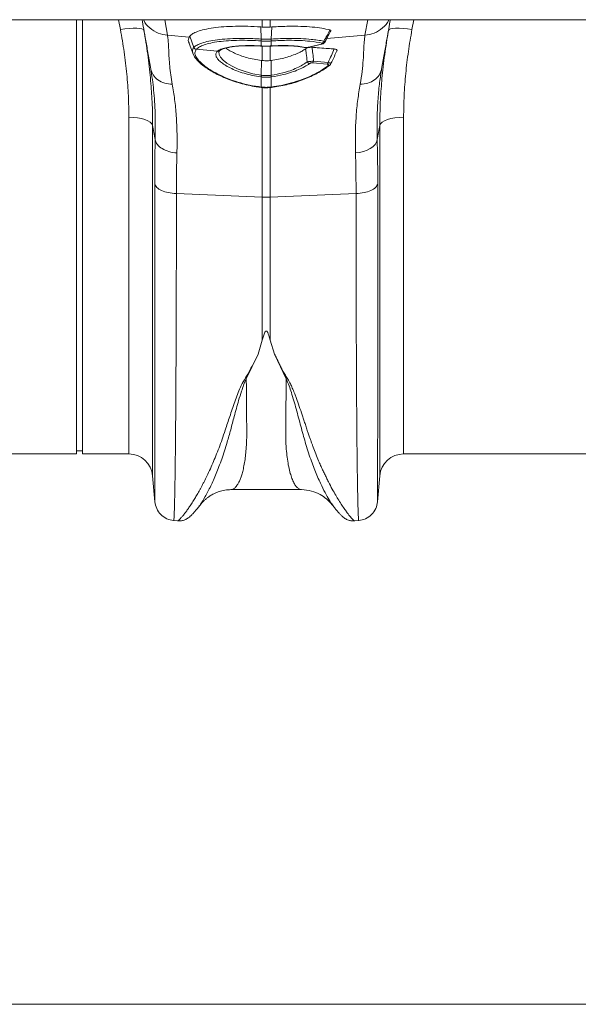
# Model space of a CAD drawing. Units: millimetres. Extents: x -20494 to -16005, y -6771 to -1458.
# Drawn here: x -18875 to -18688, y -2463 to -2134 of the extents above; entities that cross this region are included whole.
import ezdxf

# ---------------------------------------------------------------- set-up
doc = ezdxf.new("R2010")
doc.units = ezdxf.units.MM
doc.linetypes.add('SLD-SOLID', pattern=[0])
doc.layers.add('ACO_DIMS', color=8, linetype='Continuous')
doc.layers.add('ACO_DRAINAGE', color=7, linetype='SLD-SOLID')

# ---------------------------------------------------------------- blocks, each defined once
blk = doc.blocks.new('ACO - 32810 - PLAN')
at = {"layer": 'ACO_DRAINAGE', "linetype": 'Continuous', "lineweight": 0}
for p, q in [((-995.84, 145.4), (8.74, 145.4)), ((-554.76, 0), (-554.76, 145.4)), ((-552.76, 0), (-552.76, 145.4)), ((-540.08, 142.09), (-540.69, 145.4)), ((-525.26, 145.4), (-524.34, 140.2)), ((-492.56, 142.94), (-492.56, 145.4)), ((-489.95, 145.4), (-489.95, 142.94)), ((-458.18, 140.2), (-457.26, 145.4)), ((-441.82, 145.4), (-442.43, 142.09)), ((-538.58, 142.32), (-540.08, 142.09)), ((-537.13, 142.47), (-538.58, 142.32)), ((-535.79, 142.55), (-537.13, 142.47)), ((-534.61, 142.55), (-535.79, 142.55)), ((-533.63, 142.48), (-534.61, 142.55)), ((-532.88, 142.33), (-533.63, 142.48)), ((-532.4, 142.11), (-532.88, 142.33)), ((-532.2, 141.83), (-532.4, 142.11)), ((-492.56, 142.94), (-493.1, 142.98)), ((-492.93, 138.91), (-493.1, 142.98)), ((-489.95, 142.94), (-489.41, 142.98)), ((-489.58, 138.91), (-489.41, 142.98)), ((-450.11, 142.11), (-450.31, 141.83)), ((-449.63, 142.33), (-450.11, 142.11)), ((-448.89, 142.48), (-449.63, 142.33)), ((-447.91, 142.55), (-448.89, 142.48)), ((-446.72, 142.55), (-447.91, 142.55)), ((-445.38, 142.47), (-446.72, 142.55)), ((-443.94, 142.32), (-445.38, 142.47)), ((-442.43, 142.09), (-443.94, 142.32)), ((-524.34, 140.2), (-517.08, 139.59)), ((-516.82, 139.93), (-517.08, 139.59)), ((-515.49, 136.12), (-516.82, 139.93)), ((-492.93, 138.91), (-492.93, 138.91)), ((-489.58, 138.91), (-489.58, 138.91)), ((-458.18, 140.2), (-470.97, 139.12)), ((-517.04, 137.48), (-515.64, 133.62)), ((-514.68, 135.49), (-514.68, 135.49)), ((-514.68, 135.49), (-507.56, 134.88)), ((-493.06, 136.62), (-492.91, 136.61)), ((-493.06, 136.62), (-493.04, 136.59)), ((-493.04, 136.59), (-492.89, 136.58)), ((-493.04, 136.59), (-493.04, 136.59)), ((-492.91, 138.28), (-492.91, 138.28)), ((-492.91, 136.61), (-492.91, 138.28)), ((-492.91, 136.61), (-492.89, 136.58)), ((-492.89, 136.58), (-492.89, 136.58)), ((-492.56, 131.73), (-492.56, 136.6)), ((-490.5, 136.54), (-489.63, 136.59)), ((-489.95, 136.7), (-489.95, 131.73)), ((-489.63, 136.58), (-489.48, 136.59)), ((-489.62, 136.58), (-489.63, 136.58)), ((-489.6, 136.61), (-489.62, 136.58)), ((-489.6, 138.28), (-489.6, 136.61)), ((-489.6, 138.28), (-489.6, 138.28)), ((-489.6, 136.61), (-489.45, 136.62)), ((-489.47, 136.59), (-489.48, 136.59)), ((-489.45, 136.62), (-489.47, 136.59)), ((-478.52, 136.11), (-478.54, 136.11)), ((-476.93, 136.18), (-472.9, 137.19)), ((-476.93, 136.18), (-476.83, 136.17)), ((-476.83, 136.17), (-476.77, 136.18)), ((-476.77, 136.18), (-472.74, 137.19)), ((-472.9, 137.19), (-472.8, 137.18)), ((-472.8, 137.18), (-472.75, 137.19)), ((-472.75, 137.19), (-472.74, 137.19)), ((-507.56, 134.88), (-507.44, 134.97)), ((-506.87, 135.02), (-507.13, 134.61)), ((-507.13, 134.61), (-507.07, 133.78)), ((-507.07, 133.78), (-506.58, 132.86)), ((-506.84, 135.07), (-506.74, 135.14)), ((-506.58, 132.86), (-505.69, 131.88)), ((-505.69, 131.88), (-504.42, 130.88)), ((-504.42, 130.88), (-502.71, 129.84)), ((-502.71, 129.84), (-500.66, 128.87)), ((-500.66, 128.87), (-498.3, 128.01)), ((-492.91, 126.79), (-492.87, 131.77)), ((-492.56, 131.73), (-492.87, 131.77)), ((-489.95, 131.73), (-489.65, 131.77)), ((-489.6, 126.79), (-489.65, 131.77)), ((-470.84, 130.49), (-475.66, 130.95)), ((-475.37, 131.53), (-470.55, 131.06)), ((-470.09, 130.06), (-470.1, 130.05)), ((-470.1, 130.05), (-470.1, 130.05)), ((-452.6, 128.88), (-452.66, 128.46)), ((-498.3, 128.01), (-495.73, 127.31)), ((-495.73, 127.31), (-492.91, 126.79)), ((-492.91, 126.23), (-493.02, 126.24)), ((-492.91, 126.79), (-492.91, 126.79)), ((-492.91, 126.79), (-492.91, 126.79)), ((-492.91, 122.85), (-492.91, 126.23)), ((-489.5, 126.24), (-489.6, 126.23)), ((-489.6, 126.23), (-489.6, 122.85)), ((-492.99, 122.72), (-492.95, 122.71)), ((-492.99, 122.72), (-492.99, 122.72)), ((-492.96, 122.86), (-492.91, 122.85)), ((-492.56, 86.02), (-492.56, 122.72)), ((-489.95, 122.85), (-489.95, 86.02)), ((-489.6, 122.85), (-489.56, 122.86)), ((-489.57, 122.71), (-489.52, 122.72)), ((-489.52, 122.72), (-489.52, 122.72)), ((-537.27, 0), (-537.27, 112.72)), ((-535.8, 112.67), (-537.27, 112.72)), ((-534.37, 112.52), (-535.8, 112.67)), ((-533.05, 112.27), (-534.37, 112.52)), ((-531.87, 111.94), (-533.05, 112.27)), ((-450.65, 111.94), (-449.47, 112.27)), ((-449.47, 112.27), (-448.14, 112.52)), ((-448.14, 112.52), (-446.72, 112.67)), ((-446.72, 112.67), (-445.24, 112.72)), ((-445.24, 112.72), (-445.24, 0)), ((-530.87, 111.54), (-531.87, 111.94)), ((-530.1, 111.07), (-530.87, 111.54)), ((-529.57, 110.56), (-530.1, 111.07)), ((-529.3, 110.02), (-529.57, 110.56)), ((-529.3, 110.02), (-529.3, -7.3)), ((-453.21, 110.02), (-452.95, 110.56)), ((-453.21, -7.3), (-453.21, 110.02)), ((-452.95, 110.56), (-452.42, 111.07)), ((-452.42, 111.07), (-451.64, 111.54)), ((-451.64, 111.54), (-450.65, 111.94)), ((-457.45, 101.68), (-456.39, 102.23)), ((-456.39, 102.23), (-455.49, 102.88)), ((-455.49, 102.88), (-454.79, 103.6)), ((-454.79, 103.6), (-454.32, 104.39)), ((-454.32, 104.39), (-454.08, 105.2)), ((-461.35, 100.77), (-459.98, 100.94)), ((-459.98, 100.94), (-458.66, 101.25)), ((-458.66, 101.25), (-457.45, 101.68)), ((-521.35, 87.17), (-492.56, 86.02)), ((-492.56, 38.05), (-492.56, 86.02)), ((-461.17, 87.17), (-489.95, 86.02)), ((-489.95, 86.02), (-489.95, 38.05)), ((-492.56, 38.05), (-493.98, 33.47)), ((-489.95, 38.05), (-488.52, 33.45)), ((-493.98, 33.47), (-497.93, 25.15)), ((-484.59, 25.14), (-488.52, 33.45)), ((-645.24, 0), (-554.76, 0)), ((-554.76, 1), (-552.76, 1)), ((-552.76, 0), (-537.27, 0)), ((-445.24, 0), (-354.76, 0)), ((-529.3, -7.3), (-528.54, -15.99)), ((-453.97, -16.01), (-453.21, -7.3)), ((-503.06, -11.94), (-479.46, -11.94)), ((-503.05, -11.94), (-503.06, -11.94)), ((-468.8, -17.46), (-468.83, -17.41)), ((-522.28, -22.29), (-520.93, -22.4)), ((-461.62, -22.41), (-460.23, -22.29))]:
    blk.add_line(p, q, dxfattribs=at)
for centre, radius, start, end in [((-489.94, 138.68), 3, 175.7386, 187.687), ((-489.93, 138.68), 3.01, 175.737, 187.668), ((-492.57, 138.68), 3, 352.313, 4.2614), ((-492.58, 138.68), 3.01, 352.332, 4.263), ((-514.54, 136.52), 1.04, 202.9, 262.199), ((-514.54, 136.52), 1.04, 202.9012, 262.1813), ((-478.41, 136.69), 0.597, 258.9554, 286.5633), ((-472.88, 138.49), 0.982, 288.9968, 341.97), ((-507.41, 135.78), 0.911, 260.8124, 308.9525), ((-507.29, 135.86), 0.898, 260.4336, 303.096), ((-476.52, 131.83), 1.14, 208.0203, 259.6427), ((-476.49, 131.72), 1.13, 317.0525, 350.4929), ((-471.71, 131.27), 1.17, 317.9344, 349.7398), ((-470.49, 130.61), 0.685, 259.8632, 305.0634), ((-498.47, 127.61), 5.62, 345.9744, 351.6669), ((-498.5, 127.61), 5.76, 346.1752, 351.7308), ((-484.01, 127.61), 5.76, 188.2692, 193.8248), ((-484.04, 127.61), 5.62, 188.3331, 194.0256), ((-493.27, 122.87), 0.315, 332.2815, 358.3993), ((-493.24, 122.86), 0.33, 333.3572, 358.2122), ((-489.26, 122.87), 0.345, 182.2277, 205.9941), ((-489.18, 122.88), 0.376, 183.3593, 205.0662), ((-491.26, 118.83), 32.83, 267.7181, 272.2819), ((-537.27, -8), 8, 5, 90), ((-445.24, -8), 8, 90, 175)]:
    blk.add_arc(centre, radius, start, end, dxfattribs=at)
for points, knots in [([(-529.92, 128.88), (-530.21, 130.54), (-530.79, 133.84), (-531.59, 138.37), (-532.3, 142.36), (-532.66, 144.42), (-532.83, 145.4)], [0, 0, 0, 0, 0.256539, 0.509069, 0.765713, 1, 1, 1, 1]), ([(-524.34, 140.2), (-525.39, 140.38), (-527.57, 140.73), (-530.3, 142.57), (-531.96, 144.26), (-532.33, 145.34), (-532.35, 145.4)], [0, 0, 0, 0, 0.314968, 0.647738, 0.980508, 1, 1, 1, 1]), ([(-458.18, 140.2), (-457.12, 140.38), (-454.95, 140.73), (-452.22, 142.57), (-450.56, 144.26), (-450.18, 145.34), (-450.16, 145.4)], [0, 0, 0, 0, 0.314968, 0.647738, 0.980508, 1, 1, 1, 1]), ([(-449.68, 145.4), (-449.85, 144.42), (-450.22, 142.36), (-450.92, 138.37), (-451.72, 133.84), (-452.3, 130.54), (-452.6, 128.88)], [0, 0, 0, 0, 0.234282, 0.490908, 0.743452, 1, 1, 1, 1]), ([(-537.27, 112.72), (-537.31, 115.1), (-537.37, 119.87), (-537.93, 127.18), (-538.79, 134.6), (-539.65, 139.59), (-540.08, 142.09)], [0, 0, 0, 0, 0.247573, 0.496124, 0.747591, 1, 1, 1, 1]), ([(-532.2, 141.83), (-531.77, 139.17), (-530.91, 133.84), (-530.2, 128.18), (-530, 125.22), (-529.98, 124.89)], [0, 0, 0, 0, 0.469282, 0.940119, 1, 1, 1, 1]), ([(-493.1, 142.98), (-494.56, 143.06), (-497.47, 143.22), (-501.65, 143.23), (-505.54, 143.06), (-509.02, 142.7), (-512, 142.16), (-514.28, 141.5), (-515.92, 140.75), (-516.52, 140.2), (-516.82, 139.93)], [0, 0, 0, 0, 0.129426, 0.258852, 0.388283, 0.517713, 0.647, 0.776285, 0.888143, 1, 1, 1, 1]), ([(-489.95, 142.94), (-490.26, 142.92), (-491.13, 142.86), (-492.01, 142.91), (-492.56, 142.94)], [0, 0, 0, 0, 0.361037, 1, 1, 1, 1]), ([(-489.41, 142.98), (-487.47, 143.08), (-484.1, 143.26), (-479.55, 143.19), (-475.84, 142.96), (-472.52, 142.56), (-470.78, 142.16), (-469.9, 141.96)], [0, 0, 0, 0, 0.252933, 0.4399, 0.632291, 0.813669, 1, 1, 1, 1]), ([(-471.95, 138.19), (-471.6, 138.83), (-470.91, 140.08), (-470.23, 141.34), (-469.9, 141.96)], [0, 0, 0, 0, 0.511073, 1, 1, 1, 1]), ([(-469.9, 141.96), (-469.81, 141.93), (-469.63, 141.86), (-469.56, 141.76), (-469.62, 141.7), (-469.63, 141.69)], [0, 0, 0, 0, 0.448216, 0.896602, 1, 1, 1, 1]), ([(-452.53, 124.98), (-452.52, 125.21), (-452.32, 128.09), (-451.63, 133.72), (-450.75, 139.12), (-450.31, 141.83)], [0, 0, 0, 0, 0.041096, 0.519719, 1, 1, 1, 1]), ([(-442.43, 142.09), (-442.86, 139.64), (-443.7, 134.72), (-444.57, 127.35), (-445.14, 119.99), (-445.21, 115.15), (-445.24, 112.72)], [0, 0, 0, 0, 0.247667, 0.496217, 0.747602, 1, 1, 1, 1]), ([(-524.34, 140.2), (-524.27, 139.76), (-524.12, 138.8), (-524.01, 137.01), (-523.9, 134.91), (-523.81, 132.56), (-523.6, 129.91), (-523.29, 126.98), (-522.92, 124.84), (-522.74, 123.79)], [0, 0, 0, 0, 0.131555, 0.284699, 0.427391, 0.565191, 0.715043, 0.859848, 1, 1, 1, 1]), ([(-517.08, 139.59), (-517.18, 139.35), (-517.39, 138.87), (-517.36, 138.13), (-517.05, 137.6), (-516.93, 137.4)], [0, 0, 0, 0, 0.382011, 0.769837, 1, 1, 1, 1]), ([(-515.49, 136.12), (-515.49, 136.12), (-515.24, 136.39), (-514.52, 136.92), (-512.85, 137.63), (-510.55, 138.23), (-507.67, 138.7), (-504.31, 139.01), (-501.17, 139.13), (-497.41, 139.13), (-494.82, 139.03), (-492.93, 138.91), (-492.93, 138.91)], [0, 0, 0, 0, 0.000002, 0.12036, 0.24072, 0.369281, 0.497845, 0.627383, 0.756923, 0.823964, 0.999998, 1, 1, 1, 1]), ([(-492.91, 138.28), (-494.17, 138.35), (-496.68, 138.5), (-500.38, 138.52), (-503.91, 138.38), (-507.16, 138.08), (-509.94, 137.61), (-512.14, 137), (-513.78, 136.3), (-514.38, 135.76), (-514.68, 135.49)], [0, 0, 0, 0, 0.121691, 0.243381, 0.372987, 0.502591, 0.631119, 0.759644, 0.879823, 1, 1, 1, 1]), ([(-492.93, 138.91), (-492.74, 138.9), (-492.19, 138.86), (-491.26, 138.85), (-490.33, 138.86), (-489.77, 138.9), (-489.58, 138.91)], [0, 0, 0, 0, 0.170323, 0.5, 0.829045, 1, 1, 1, 1]), ([(-472.57, 137.56), (-473.85, 137.79), (-476.04, 138.19), (-479.94, 138.46), (-483.33, 138.52), (-486.59, 138.46), (-488.59, 138.34), (-489.6, 138.28)], [0, 0, 0, 0, 0.287744, 0.48861, 0.6953, 0.84644, 1, 1, 1, 1]), ([(-489.58, 138.91), (-489.58, 138.91), (-488.55, 138.98), (-486.48, 139.08), (-483.12, 139.15), (-479.6, 139.08), (-476.5, 138.87), (-473.94, 138.56), (-472.65, 138.32), (-471.95, 138.19)], [0, 0, 0, 0, 0.000003, 0.152249, 0.304494, 0.508135, 0.711773, 0.842709, 1, 1, 1, 1]), ([(-471.62, 137.92), (-471.23, 138.63), (-470.55, 139.88), (-469.9, 141.15), (-469.62, 141.69)], [0, 0, 0, 0, 0.570636, 1, 1, 1, 1]), ([(-459.78, 123.79), (-459.53, 125.26), (-459.05, 128.16), (-458.75, 132), (-458.57, 135.32), (-458.48, 138.13), (-458.28, 139.51), (-458.18, 140.2)], [0, 0, 0, 0, 0.197405, 0.391324, 0.601142, 0.800823, 1, 1, 1, 1]), ([(-515.71, 133.94), (-515.84, 134.28), (-516.16, 135.12), (-515.75, 135.74), (-515.5, 136.11)], [0, 0, 0, 0, 0.398937, 1, 1, 1, 1]), ([(-515.5, 136.11), (-515.5, 136.11), (-515.49, 136.12), (-515.49, 136.12), (-515.49, 136.12)], [0, 0, 0, 0, 0.997745, 1, 1, 1, 1]), ([(-514.68, 135.49), (-514.9, 135.11), (-515.3, 134.43), (-514.89, 133.09), (-513.9, 131.68), (-512.26, 130.15), (-510.48, 128.89), (-508.38, 127.64), (-505.98, 126.42), (-502.6, 125.06), (-498.84, 123.92), (-495.58, 123.22), (-493.58, 122.94), (-492.96, 122.86)], [0, 0, 0, 0, 0.114335, 0.210842, 0.310452, 0.407124, 0.506625, 0.548927, 0.648427, 0.750725, 0.85057, 0.953334, 1, 1, 1, 1]), ([(-507.44, 134.97), (-507.01, 135.21), (-506.23, 135.65), (-504.33, 136.14), (-502.24, 136.47), (-499.98, 136.66), (-497.7, 136.74), (-495.4, 136.73), (-493.83, 136.66), (-493.06, 136.62)], [0, 0, 0, 0, 0.183138, 0.339332, 0.495531, 0.632605, 0.757565, 0.882525, 1, 1, 1, 1]), ([(-506.79, 135.09), (-506.62, 135.2), (-506.27, 135.42), (-505.53, 135.72), (-504.45, 136.02), (-503.1, 136.28), (-501.47, 136.5), (-499.62, 136.64), (-497.6, 136.71), (-495.46, 136.7), (-493.88, 136.64), (-493.03, 136.59), (-492.94, 136.58)], [0, 0, 0, 0, 0.092776, 0.193074, 0.295137, 0.405895, 0.520466, 0.636278, 0.752068, 0.86851, 0.985902, 1, 1, 1, 1]), ([(-492.87, 131.77), (-493.7, 131.89), (-495.37, 132.13), (-497.75, 132.7), (-499.96, 133.39), (-501.88, 134.16), (-503.47, 135), (-504.41, 135.59), (-504.72, 135.9), (-504.75, 135.92)], [0, 0, 0, 0, 0.163235, 0.331215, 0.49412, 0.661975, 0.820918, 0.984856, 1, 1, 1, 1]), ([(-489.6, 138.28), (-489.79, 138.27), (-490.34, 138.24), (-491.26, 138.22), (-492.18, 138.24), (-492.73, 138.27), (-492.91, 138.28)], [0, 0, 0, 0, 0.171007, 0.5, 0.829626, 1, 1, 1, 1]), ([(-492.91, 136.61), (-492.77, 136.6), (-492.22, 136.57), (-491.23, 136.55), (-490.27, 136.57), (-489.72, 136.6), (-489.6, 136.61)], [0, 0, 0, 0, 0.1320308, 0.5000123, 0.8918745, 1, 1, 1, 1]), ([(-492.89, 136.58), (-492.73, 136.57), (-491.94, 136.52), (-491.14, 136.5), (-490.5, 136.54), (-490.5, 136.54)], [0, 0, 0, 0, 0.196185, 0.999184, 1, 1, 1, 1]), ([(-489.65, 131.77), (-488.82, 131.89), (-487.14, 132.13), (-484.77, 132.7), (-482.56, 133.39), (-480.71, 134.13), (-479.19, 134.9), (-478.46, 135.4), (-478.1, 135.65)], [0, 0, 0, 0, 0.1721674, 0.3493323, 0.5212316, 0.698349, 0.847355, 1, 1, 1, 1]), ([(-489.45, 136.62), (-489.18, 136.63), (-487.98, 136.7), (-485.86, 136.75), (-483.13, 136.7), (-480.48, 136.51), (-478.99, 136.25), (-478.24, 136.12)], [0, 0, 0, 0, 0.063256, 0.278512, 0.499983, 0.7453, 1, 1, 1, 1]), ([(-489.29, 136.59), (-489.11, 136.61), (-488.21, 136.66), (-486.59, 136.7), (-484.48, 136.7), (-482.48, 136.62), (-480.67, 136.45), (-479.35, 136.28), (-478.72, 136.14), (-478.55, 136.1)], [0, 0, 0, 0, 0.043402, 0.214632, 0.395343, 0.574592, 0.752402, 0.931256, 1, 1, 1, 1]), ([(-478.52, 136.11), (-478.39, 136.09), (-478.1, 136.04), (-477.72, 136.04), (-477.5, 136.07), (-477.47, 136.07)], [0, 0, 0, 0, 0.40106, 0.908029, 1, 1, 1, 1]), ([(-478.24, 136.12), (-478.21, 136.11), (-478.1, 136.09), (-477.87, 136.08), (-477.55, 136.09), (-477.22, 136.12), (-477.02, 136.16), (-476.93, 136.18)], [0, 0, 0, 0, 0.094197, 0.321451, 0.546841, 0.773456, 1, 1, 1, 1]), ([(-478.1, 135.65), (-477.97, 135.73), (-477.74, 135.88), (-477.21, 136.05), (-476.66, 136.14), (-476.2, 136.17), (-475.97, 136.15), (-475.89, 136.15)], [0, 0, 0, 0, 0.277884, 0.49566, 0.714807, 0.904075, 1, 1, 1, 1]), ([(-477.52, 131.29), (-477.53, 131.34), (-477.64, 132.27), (-477.82, 133.73), (-478.02, 135.13), (-478.1, 135.65)], [0, 0, 0, 0, 0.030324, 0.642849, 1, 1, 1, 1]), ([(-477.47, 136.07), (-477.3, 136.09), (-477.05, 136.11), (-476.84, 136.17), (-476.78, 136.19)], [0, 0, 0, 0, 0.687753, 1, 1, 1, 1]), ([(-475.89, 136.15), (-475.33, 136.11), (-473.75, 136), (-471.46, 135.83), (-469.54, 135.68), (-468.64, 135.61), (-468.45, 135.59)], [0, 0, 0, 0, 0.22396, 0.638226, 0.922773, 1, 1, 1, 1]), ([(-475.89, 136.15), (-475.81, 135.47), (-475.62, 133.93), (-475.46, 132.39), (-475.37, 131.53)], [0, 0, 0, 0, 0.445521, 1, 1, 1, 1]), ([(-472.9, 137.19), (-472.86, 137.2), (-472.73, 137.24), (-472.56, 137.3), (-472.41, 137.38), (-472.37, 137.45), (-472.41, 137.52), (-472.51, 137.55), (-472.57, 137.56)], [0, 0, 0, 0, 0.0763277, 0.2938126, 0.4812992, 0.6533611, 0.8267576, 1, 1, 1, 1]), ([(-472.75, 137.2), (-472.57, 137.25), (-472.24, 137.33), (-471.87, 137.56), (-471.65, 137.78), (-471.61, 137.91), (-471.6, 137.92)], [0, 0, 0, 0, 0.412158, 0.732295, 0.979203, 1, 1, 1, 1]), ([(-471.95, 138.19), (-471.86, 138.14), (-471.67, 138.06), (-471.57, 137.97), (-471.6, 137.93), (-471.62, 137.92)], [0, 0, 0, 0, 0.4077093, 0.8170376, 1, 1, 1, 1]), ([(-470.55, 131.06), (-470.18, 131.86), (-469.46, 133.37), (-468.78, 134.88), (-468.45, 135.59)], [0, 0, 0, 0, 0.5296916, 1, 1, 1, 1]), ([(-468.45, 135.59), (-468.31, 135.57), (-468.01, 135.54), (-467.71, 135.41), (-467.55, 135.22), (-467.51, 135.06), (-467.6, 134.96), (-467.6, 134.95)], [0, 0, 0, 0, 0.221036, 0.442284, 0.661336, 0.975676, 1, 1, 1, 1]), ([(-515.73, 133.93), (-515.68, 133.78), (-515.49, 133.27), (-514.89, 132.4), (-513.9, 131.3), (-512.6, 130.16), (-511.03, 129.02), (-509.21, 127.9), (-507.18, 126.83), (-504.96, 125.83), (-502.55, 124.91), (-499.99, 124.11), (-497.33, 123.44), (-494.98, 122.99), (-493.52, 122.78), (-493, 122.7)], [0, 0, 0, 0, 0.03354, 0.111636, 0.195408, 0.280605, 0.365608, 0.450198, 0.533606, 0.617687, 0.701689, 0.785559, 0.869262, 0.952606, 1, 1, 1, 1]), ([(-493.02, 126.24), (-494.01, 126.4), (-495.96, 126.71), (-498.71, 127.43), (-501.2, 128.28), (-503.39, 129.26), (-505.21, 130.28), (-506.61, 131.29), (-507.6, 132.27), (-508.14, 133.19), (-508.27, 134.11), (-507.82, 134.6), (-507.56, 134.88)], [0, 0, 0, 0, 0.102632, 0.202011, 0.301399, 0.400342, 0.499279, 0.593058, 0.68682, 0.78119, 0.87555, 1, 1, 1, 1]), ([(-507.08, 134.78), (-507.07, 134.81), (-507.06, 134.86), (-506.87, 135.02), (-506.78, 135.09)], [0, 0, 0, 0, 0.57091, 1, 1, 1, 1]), ([(-469.62, 130.62), (-469.51, 130.85), (-468.82, 132.29), (-468.16, 133.74), (-467.6, 134.95)], [0, 0, 0, 0, 0.159494, 1, 1, 1, 1]), ([(-522.74, 123.79), (-523.59, 123.87), (-525.35, 124.02), (-527.61, 125.16), (-529.3, 126.82), (-529.72, 128.2), (-529.92, 128.88)], [0, 0, 0, 0, 0.242825, 0.5, 0.757175, 1, 1, 1, 1]), ([(-528.44, 105.2), (-528.41, 108.16), (-528.35, 114.08), (-528.88, 122.03), (-529.57, 126.59), (-529.92, 128.88)], [0, 0, 0, 0, 0.332206, 0.664503, 1, 1, 1, 1]), ([(-489.95, 131.73), (-489.98, 131.73), (-490.29, 131.69), (-490.88, 131.64), (-491.72, 131.64), (-492.28, 131.7), (-492.56, 131.73)], [0, 0, 0, 0, 0.032979, 0.35532, 0.677664, 1, 1, 1, 1]), ([(-489.6, 126.79), (-489.6, 126.79), (-488.28, 126.98), (-486.06, 127.42), (-483.2, 128.31), (-480.96, 129.23), (-479.01, 130.24), (-478.02, 130.94), (-477.52, 131.29)], [0, 0, 0, 0, 0.000004, 0.265106, 0.449589, 0.634095, 0.817051, 1, 1, 1, 1]), ([(-489.56, 122.86), (-488.42, 123.02), (-486.11, 123.36), (-482.61, 124.22), (-479.09, 125.36), (-475.79, 126.77), (-472.86, 128.33), (-471.37, 129.39), (-470.61, 129.94)], [0, 0, 0, 0, 0.147374, 0.29796, 0.471229, 0.649469, 0.822227, 1, 1, 1, 1]), ([(-489.52, 122.74), (-488.69, 122.86), (-486.99, 123.1), (-484.5, 123.61), (-482.07, 124.24), (-479.69, 125.01), (-477.36, 125.91), (-475.14, 126.92), (-473.14, 128), (-471.43, 129.05), (-470.52, 129.74), (-470.11, 130.06)], [0, 0, 0, 0, 0.105266, 0.215386, 0.319896, 0.42973, 0.546998, 0.665276, 0.78313, 0.901509, 1, 1, 1, 1]), ([(-476.72, 130.71), (-477.25, 130.37), (-478.31, 129.67), (-480.39, 128.67), (-482.77, 127.76), (-485.77, 126.86), (-488.12, 126.47), (-489.5, 126.24)], [0, 0, 0, 0, 0.180663, 0.366571, 0.548318, 0.735339, 1, 1, 1, 1]), ([(-477.52, 131.29), (-477.37, 131.32), (-477.1, 131.36), (-476.57, 131.42), (-476.04, 131.48), (-475.63, 131.51), (-475.43, 131.53), (-475.37, 131.53)], [0, 0, 0, 0, 0.266027, 0.489132, 0.724014, 0.926042, 1, 1, 1, 1]), ([(-475.66, 130.95), (-475.69, 130.95), (-475.79, 130.96), (-476, 130.95), (-476.27, 130.91), (-476.53, 130.83), (-476.65, 130.75), (-476.72, 130.71)], [0, 0, 0, 0, 0.072878, 0.26716, 0.492336, 0.71551, 1, 1, 1, 1]), ([(-470.61, 129.94), (-470.6, 129.94), (-470.51, 130.02), (-470.41, 130.14), (-470.4, 130.29), (-470.48, 130.39), (-470.62, 130.46), (-470.77, 130.48), (-470.84, 130.49)], [0, 0, 0, 0, 0.03746, 0.337535, 0.553797, 0.70122, 0.850418, 1, 1, 1, 1]), ([(-470.55, 131.06), (-470.42, 131.03), (-470.14, 130.96), (-469.85, 130.86), (-469.65, 130.75), (-469.56, 130.66), (-469.62, 130.63), (-469.63, 130.63)], [0, 0, 0, 0, 0.226298, 0.452568, 0.668322, 0.965319, 1, 1, 1, 1]), ([(-470.1, 130.07), (-470.02, 130.13), (-469.83, 130.26), (-469.7, 130.48), (-469.63, 130.62)], [0, 0, 0, 0, 0.382757, 1, 1, 1, 1]), ([(-492.91, 126.79), (-492.91, 126.79), (-492.88, 126.79), (-492.84, 126.78), (-492.81, 126.78)], [0, 0, 0, 0, 0.000571, 1, 1, 1, 1]), ([(-489.6, 126.23), (-489.85, 126.2), (-490.4, 126.14), (-491.27, 126.11), (-492.13, 126.14), (-492.68, 126.2), (-492.91, 126.23)], [0, 0, 0, 0, 0.2277527, 0.5000025, 0.787811, 1, 1, 1, 1]), ([(-492.81, 126.78), (-492.59, 126.75), (-492.07, 126.69), (-491.27, 126.66), (-490.46, 126.69), (-489.94, 126.75), (-489.71, 126.78)], [0, 0, 0, 0, 0.212265, 0.499997, 0.772172, 1, 1, 1, 1]), ([(-489.71, 126.78), (-489.67, 126.78), (-489.64, 126.79), (-489.6, 126.79), (-489.6, 126.79)], [0, 0, 0, 0, 0.999429, 1, 1, 1, 1]), ([(-452.66, 128.46), (-452.9, 126.94), (-453.4, 123.75), (-453.89, 118.21), (-454.18, 112.03), (-454.11, 107.48), (-454.08, 105.2)], [0, 0, 0, 0, 0.230062, 0.482373, 0.740198, 1, 1, 1, 1]), ([(-529.98, 124.89), (-529.79, 122.56), (-529.38, 117.55), (-529.33, 112.64), (-529.3, 110.02)], [0, 0, 0, 0, 0.465508, 1, 1, 1, 1]), ([(-522.74, 123.79), (-522.45, 122.12), (-521.89, 118.82), (-521.35, 113.22), (-521.07, 107.27), (-521.13, 102.93), (-521.16, 100.77)], [0, 0, 0, 0, 0.253768, 0.498353, 0.751566, 1, 1, 1, 1]), ([(-492.95, 122.72), (-492.84, 122.71), (-492.08, 122.6), (-490.94, 122.56), (-489.94, 122.7), (-489.57, 122.75)], [0, 0, 0, 0, 0.098871, 0.673344, 1, 1, 1, 1]), ([(-492.91, 122.85), (-492.8, 122.84), (-492.25, 122.78), (-491.26, 122.73), (-490.26, 122.78), (-489.71, 122.84), (-489.6, 122.85)], [0, 0, 0, 0, 0.099492, 0.500001, 0.901923, 1, 1, 1, 1]), ([(-461.35, 100.77), (-461.38, 102.9), (-461.45, 107.17), (-461.17, 113.13), (-460.64, 118.76), (-460.06, 122.11), (-459.78, 123.79)], [0, 0, 0, 0, 0.245594, 0.492915, 0.745566, 1, 1, 1, 1]), ([(-453.21, 110.02), (-453.18, 112.6), (-453.13, 117.54), (-452.73, 122.57), (-452.53, 124.98)], [0, 0, 0, 0, 0.521781, 1, 1, 1, 1]), ([(-528.44, 105.2), (-528.58, 106.03), (-528.87, 107.63), (-529.16, 109.23), (-529.3, 110.02)], [0, 0, 0, 0, 0.5121062, 1, 1, 1, 1]), ([(-453.21, 110.02), (-453.35, 109.23), (-453.64, 107.63), (-453.93, 106.03), (-454.08, 105.2)], [0, 0, 0, 0, 0.487894, 1, 1, 1, 1]), ([(-528.62, 90.49), (-528.61, 93.02), (-528.6, 98.1), (-528.49, 102.83), (-528.44, 105.2)], [0, 0, 0, 0, 0.498431, 1, 1, 1, 1]), ([(-454.08, 105.2), (-454.03, 102.85), (-453.92, 98.12), (-453.9, 93.04), (-453.89, 90.49)], [0, 0, 0, 0, 0.498431, 1, 1, 1, 1]), ([(-521.16, 100.77), (-521.22, 98.6), (-521.32, 94.23), (-521.34, 89.53), (-521.35, 87.17)], [0, 0, 0, 0, 0.498408, 1, 1, 1, 1]), ([(-461.17, 87.17), (-461.17, 89.51), (-461.19, 94.21), (-461.3, 98.58), (-461.35, 100.77)], [0, 0, 0, 0, 0.498407, 1, 1, 1, 1]), ([(-528.54, -15.99), (-528.54, -15.94), (-528.55, -15.83), (-528.55, -15.17), (-528.55, -14.46), (-528.56, -13.82), (-528.56, -13.06), (-528.56, -12.2), (-528.56, -11.34), (-528.57, -10.63), (-528.57, -10.07), (-528.57, -9.47), (-528.57, -8.6), (-528.57, -7.42), (-528.57, -5.93), (-528.58, -4.13), (-528.58, -2.59), (-528.58, -1.42), (-528.58, -0.76), (-528.58, -0.06), (-528.58, 0.67), (-528.58, 1.44), (-528.59, 3.88), (-528.59, 8.29), (-528.6, 15.26), (-528.6, 22.91), (-528.61, 31.18), (-528.61, 40.74), (-528.62, 51.67), (-528.62, 64.07), (-528.62, 76.96), (-528.62, 86), (-528.62, 90.49)], [0, 0, 0, 0, 0.044871, 0.088404, 0.110167, 0.131926, 0.153682, 0.175434, 0.197182, 0.211792, 0.218818, 0.23003, 0.245523, 0.265298, 0.289351, 0.314056, 0.342071, 0.349956, 0.358067, 0.366406, 0.374971, 0.383763, 0.392782, 0.457004, 0.520441, 0.583096, 0.644972, 0.706072, 0.781353, 0.855431, 0.928312, 1, 1, 1, 1]), ([(-453.89, 90.49), (-453.89, 86), (-453.89, 76.96), (-453.9, 64.07), (-453.9, 51.67), (-453.9, 40.95), (-453.91, 31.77), (-453.91, 24), (-453.91, 17.59), (-453.92, 12.37), (-453.92, 8.35), (-453.92, 5.75), (-453.93, 4.35), (-453.93, 3.92), (-453.93, 3.5), (-453.93, 3.07), (-453.93, 2.65), (-453.93, 1.1), (-453.93, -1.28), (-453.94, -4.1), (-453.94, -6.24), (-453.94, -7.82), (-453.94, -8.94), (-453.95, -9.65), (-453.95, -10.1), (-453.95, -10.48), (-453.95, -10.95), (-453.95, -11.62), (-453.95, -12.49), (-453.96, -13.5), (-453.96, -14.47), (-453.97, -15.31), (-453.97, -15.83), (-453.97, -16.04), (-453.97, -16.02), (-453.97, -16.01)], [0, 0, 0, 0, 0.071687, 0.144566, 0.218642, 0.293921, 0.350924, 0.408603, 0.46696, 0.505852, 0.545041, 0.579775, 0.584341, 0.58891, 0.593484, 0.598062, 0.602644, 0.607229, 0.649559, 0.686098, 0.716841, 0.741785, 0.760926, 0.774263, 0.780455, 0.78677, 0.796191, 0.808602, 0.829801, 0.856317, 0.888155, 0.923729, 0.963128, 0.99898, 1, 1, 1, 1]), ([(-521.35, 87.17), (-521.35, 83.63), (-521.35, 76.47), (-521.36, 66.05), (-521.38, 55.79), (-521.41, 45.78), (-521.44, 36.33), (-521.49, 27.48), (-521.53, 19.26), (-521.58, 12.45), (-521.63, 6.88), (-521.66, 3.56), (-521.68, 1.49), (-521.69, 0.54), (-521.7, -0.4), (-521.71, -1.32), (-521.72, -2.23), (-521.73, -3.12), (-521.75, -4.96), (-521.79, -7.75), (-521.85, -11.27), (-521.91, -14.6), (-521.99, -17.57), (-522.06, -19.86), (-522.14, -21.4), (-522.21, -22.22), (-522.26, -22.2), (-522.28, -22.19)], [0, 0, 0, 0, 0.054455, 0.110319, 0.167592, 0.226272, 0.28636, 0.343714, 0.402294, 0.4621, 0.502247, 0.542928, 0.552135, 0.561368, 0.570629, 0.579916, 0.58923, 0.598572, 0.60794, 0.648726, 0.693957, 0.74363, 0.797745, 0.856301, 0.908493, 0.963769, 1, 1, 1, 1]), ([(-460.24, -22.19), (-460.26, -22.2), (-460.3, -22.22), (-460.37, -21.4), (-460.45, -19.9), (-460.52, -17.72), (-460.59, -14.99), (-460.65, -12.24), (-460.69, -9.7), (-460.72, -8.04), (-460.73, -6.95), (-460.74, -6.46), (-460.75, -5.96), (-460.76, -5.47), (-460.76, -4.97), (-460.77, -4.48), (-460.8, -2.1), (-460.85, 2.48), (-460.92, 9.94), (-460.98, 18.1), (-461.03, 26.85), (-461.07, 36.11), (-461.1, 45.78), (-461.13, 55.79), (-461.15, 66.05), (-461.16, 76.47), (-461.17, 83.63), (-461.17, 87.17)], [0, 0, 0, 0, 0.036229, 0.091506, 0.143699, 0.198492, 0.249416, 0.296471, 0.325409, 0.35266, 0.358546, 0.364347, 0.370064, 0.375695, 0.381241, 0.386702, 0.392078, 0.459202, 0.52492, 0.589231, 0.652135, 0.713632, 0.773722, 0.832404, 0.889677, 0.945543, 1, 1, 1, 1]), ([(-489.95, 38.05), (-490.08, 38.58), (-490.26, 39.28), (-490.54, 40.11), (-490.69, 40.48), (-490.81, 40.74), (-490.92, 40.92), (-491.01, 41.04), (-491.11, 41.12), (-491.18, 41.15), (-491.25, 41.16), (-491.31, 41.16), (-491.39, 41.13), (-491.54, 41.02), (-491.9, 40.44), (-492.21, 39.41), (-492.45, 38.5), (-492.56, 38.05)], [0, 0, 0, 0, 0.244206, 0.326666, 0.382759, 0.420852, 0.446908, 0.471729, 0.483219, 0.492565, 0.498986, 0.50543, 0.513413, 0.527438, 0.573793, 0.792812, 1, 1, 1, 1]), ([(-520.93, -22.4), (-520.92, -22.4), (-520.9, -22.44), (-520.7, -22.31), (-520.34, -22), (-519.82, -21.45), (-519.18, -20.7), (-518.46, -19.78), (-517.71, -18.75), (-516.93, -17.64), (-516.09, -16.35), (-515.37, -15.19), (-514.8, -14.25), (-514.4, -13.57), (-513.98, -12.83), (-513.53, -12.04), (-513.07, -11.19), (-512.58, -10.27), (-511.94, -9.03), (-511.06, -7.28), (-510, -5.02), (-508.91, -2.54), (-507.85, 0.03), (-506.81, 2.75), (-505.77, 5.64), (-504.63, 9.07), (-503.27, 13.2), (-501.6, 17.96), (-499.8, 23.05), (-496.61, 27.97), (-494.86, 31.63), (-493.98, 33.47)], [0, 0, 0, 0, 0.0038, 0.046163, 0.089389, 0.130635, 0.173188, 0.217063, 0.251001, 0.286523, 0.323635, 0.3592, 0.374036, 0.389431, 0.405385, 0.421898, 0.438971, 0.456604, 0.474798, 0.508369, 0.548882, 0.585958, 0.622609, 0.659872, 0.697223, 0.734314, 0.786257, 0.841301, 0.892207, 0.945796, 1, 1, 1, 1]), ([(-488.52, 33.45), (-488.24, 32.98), (-487.67, 32.01), (-487.08, 30.54), (-486.38, 29.13), (-485.65, 27.76), (-484.87, 26.39), (-483.94, 24.99), (-483.16, 23.54), (-482.46, 21.97), (-481.89, 20.55), (-481.2, 18.74), (-480.4, 16.52), (-479.7, 14.5), (-479.23, 13.09), (-478.99, 12.38), (-478.75, 11.66), (-478.5, 10.93), (-478.26, 10.19), (-478, 9.43), (-477.75, 8.66), (-477.44, 7.72), (-477.06, 6.61), (-476.65, 5.42), (-476.26, 4.3), (-475.9, 3.29), (-475.36, 1.84), (-474.63, -0.05), (-473.79, -2.09), (-473.04, -3.84), (-472.38, -5.3), (-471.72, -6.7), (-471.07, -8.04), (-470.2, -9.77), (-469.16, -11.74), (-468.01, -13.77), (-466.92, -15.57), (-465.9, -17.17), (-464.95, -18.56), (-463.95, -19.94), (-462.98, -21.15), (-462.16, -22.02), (-461.7, -22.42), (-461.64, -22.36), (-461.62, -22.35)], [0, 0, 0, 0, 0.01435, 0.029115, 0.042493, 0.056705, 0.071005, 0.085334, 0.10211, 0.11672, 0.134706, 0.146965, 0.174432, 0.206409, 0.214208, 0.222233, 0.230487, 0.238967, 0.247675, 0.25661, 0.265772, 0.275335, 0.290662, 0.306619, 0.32021, 0.333346, 0.345953, 0.377947, 0.411178, 0.434022, 0.456861, 0.479914, 0.502755, 0.52532, 0.572327, 0.615407, 0.654566, 0.699649, 0.742481, 0.783073, 0.848403, 0.910752, 0.975181, 1, 1, 1, 1]), ([(-497.93, 25.14), (-498.24, 24.45), (-498.86, 23.07), (-499.67, 20.62), (-500.76, 17.05), (-501.94, 12.69), (-503.17, 8.06), (-504.51, 3.2), (-506.15, -1.82), (-508.03, -6.71), (-509.93, -10.97), (-511.72, -14.41), (-513.07, -16.64), (-513.63, -17.3), (-513.8, -17.5)], [0, 0, 0, 0, 0.0312606, 0.0621039, 0.1102549, 0.1957806, 0.2718808, 0.3480143, 0.4633787, 0.5784558, 0.6930359, 0.8204856, 0.9467957, 1, 1, 1, 1]), ([(-497.93, 25.15), (-497.92, 23.82), (-497.91, 21.17), (-497.88, 17.45), (-497.84, 13.66), (-497.81, 10.66), (-497.79, 8.49), (-497.78, 7.34), (-497.78, 6.29), (-497.8, 5.21), (-497.84, 3.98), (-497.9, 2.77), (-498.01, 1.17), (-498.2, -0.76), (-498.52, -2.96), (-498.91, -4.95), (-499.27, -6.37), (-499.57, -7.33), (-499.78, -7.96), (-500.01, -8.56), (-500.26, -9.13), (-500.52, -9.67), (-500.79, -10.16), (-501.16, -10.72), (-501.69, -11.35), (-502.34, -11.8), (-502.82, -11.98), (-503.04, -11.94), (-503.05, -11.94)], [0, 0, 0, 0, 0.0563891, 0.112933, 0.1696315, 0.2379317, 0.2665808, 0.2878618, 0.3022457, 0.3267378, 0.3517185, 0.3771892, 0.4031509, 0.4565034, 0.5128378, 0.5721609, 0.6293205, 0.6530925, 0.6776946, 0.703127, 0.7293897, 0.756483, 0.7844071, 0.813162, 0.8648483, 0.9354787, 0.9975874, 1, 1, 1, 1]), ([(-479.46, -11.94), (-479.46, -11.94), (-479.57, -11.95), (-479.79, -11.91), (-480.15, -11.8), (-480.53, -11.56), (-480.88, -11.26), (-481.17, -10.94), (-481.61, -10.37), (-482.16, -9.41), (-482.79, -7.86), (-483.36, -5.99), (-483.86, -3.79), (-484.26, -1.22), (-484.61, 2.07), (-484.78, 6.32), (-484.68, 11.9), (-484.63, 18.11), (-484.6, 22.81), (-484.59, 25.14)], [0, 0, 0, 0, 0.002202, 0.029245, 0.064841, 0.103536, 0.135843, 0.164056, 0.188174, 0.262169, 0.330753, 0.393929, 0.465836, 0.533704, 0.597546, 0.697983, 0.797312, 0.899727, 1, 1, 1, 1]), ([(-468.83, -17.41), (-469.16, -16.94), (-469.86, -15.97), (-471.18, -13.69), (-472.73, -10.65), (-474.49, -6.71), (-476.37, -1.83), (-478.11, 3.53), (-479.65, 9.21), (-481.13, 14.8), (-482.47, 19.44), (-483.56, 22.86), (-484.24, 24.38), (-484.59, 25.14)], [0, 0, 0, 0, 0.093466, 0.194564, 0.296341, 0.412665, 0.529511, 0.646651, 0.745011, 0.843452, 0.930551, 0.965031, 1, 1, 1, 1]), ([(-513.76, -17.53), (-513.3, -16.96), (-512.64, -16.11), (-511.6, -15.17), (-510.73, -14.48), (-509.68, -13.79), (-508.44, -13.12), (-506.91, -12.51), (-505.05, -12.04), (-503.75, -11.98), (-503.06, -11.94)], [0, 0, 0, 0, 0.157618, 0.229871, 0.30935, 0.405976, 0.513254, 0.65041, 0.814097, 1, 1, 1, 1]), ([(-479.46, -11.94), (-478.31, -12.03), (-476.15, -12.21), (-473.3, -13.43), (-471.21, -14.87), (-469.87, -16.14), (-469.13, -17.02), (-468.88, -17.35), (-468.81, -17.45), (-468.8, -17.46)], [0, 0, 0, 0, 0.274088, 0.518454, 0.72016, 0.871272, 0.968252, 0.996436, 1, 1, 1, 1]), ([(-528.54, -16.02), (-528.4, -16.79), (-528.1, -18.37), (-526.64, -20.39), (-524.62, -21.84), (-523.04, -22.14), (-522.27, -22.28)], [0, 0, 0, 0, 0.242229, 0.500002, 0.757774, 1, 1, 1, 1]), ([(-460.24, -22.28), (-459.47, -22.14), (-457.89, -21.84), (-455.87, -20.39), (-454.42, -18.37), (-454.12, -16.79), (-453.97, -16.02)], [0, 0, 0, 0, 0.242226, 0.499998, 0.757771, 1, 1, 1, 1]), ([(-520.97, -22.4), (-520.66, -22.41), (-520.14, -22.43), (-519.54, -22.34), (-518.99, -22.21), (-518.41, -22), (-517.85, -21.72), (-517.25, -21.33), (-516.64, -20.83), (-515.98, -20.19), (-515.28, -19.41), (-514.51, -18.5), (-513.95, -17.76), (-513.66, -17.38)], [0, 0, 0, 0, 0.030165, 0.049016, 0.072844, 0.116121, 0.177134, 0.256929, 0.374377, 0.511657, 0.664709, 0.829272, 1, 1, 1, 1]), ([(-468.85, -17.39), (-468.57, -17.76), (-468, -18.5), (-467.24, -19.41), (-466.53, -20.19), (-465.87, -20.83), (-465.26, -21.33), (-464.67, -21.72), (-464.1, -22), (-463.53, -22.21), (-462.97, -22.34), (-462.37, -22.43), (-461.86, -22.41), (-461.54, -22.4)], [0, 0, 0, 0, 0.169974, 0.334361, 0.48816, 0.626734, 0.745507, 0.826067, 0.887239, 0.930013, 0.953178, 0.97127, 1, 1, 1, 1])]:
    blk.add_open_spline(points, degree=3, knots=knots, dxfattribs=at)
for points in [[(-459.78, 123.79), (-458.9, 123.87), (-457.14, 124.03), (-454.91, 125.16), (-453.23, 126.8), (-452.81, 128.18), (-452.6, 128.88)], [(-528.44, 105.2), (-528.26, 104.66), (-527.91, 103.56), (-526.23, 102.17), (-523.93, 101.13), (-522.08, 100.89), (-521.16, 100.77)], [(-528.62, 90.49), (-528.44, 90.07), (-528.09, 89.23), (-526.41, 88.18), (-524.11, 87.41), (-522.27, 87.25), (-521.35, 87.17)], [(-461.17, 87.17), (-460.25, 87.25), (-458.41, 87.41), (-456.1, 88.18), (-454.42, 89.23), (-454.07, 90.07), (-453.89, 90.49)]]:
    blk.add_open_spline(points, degree=3, dxfattribs=at)

msp = doc.modelspace()

# ---------------------------------------------------------------- linework, layer by layer
at = {"layer": 'ACO_DIMS', "color": 0, "lineweight": 0}
msp.add_line((-19297.12, -2463.36), (-17287.54, -2463.36), dxfattribs=at)

# ---------------------------------------------------------------- block references
at = {"layer": 'ACO_DRAINAGE'}
msp.add_blockref('ACO - 32810 - PLAN', (-18301.28, -2279.1), dxfattribs=at)

doc.saveas('drawing.dxf')
